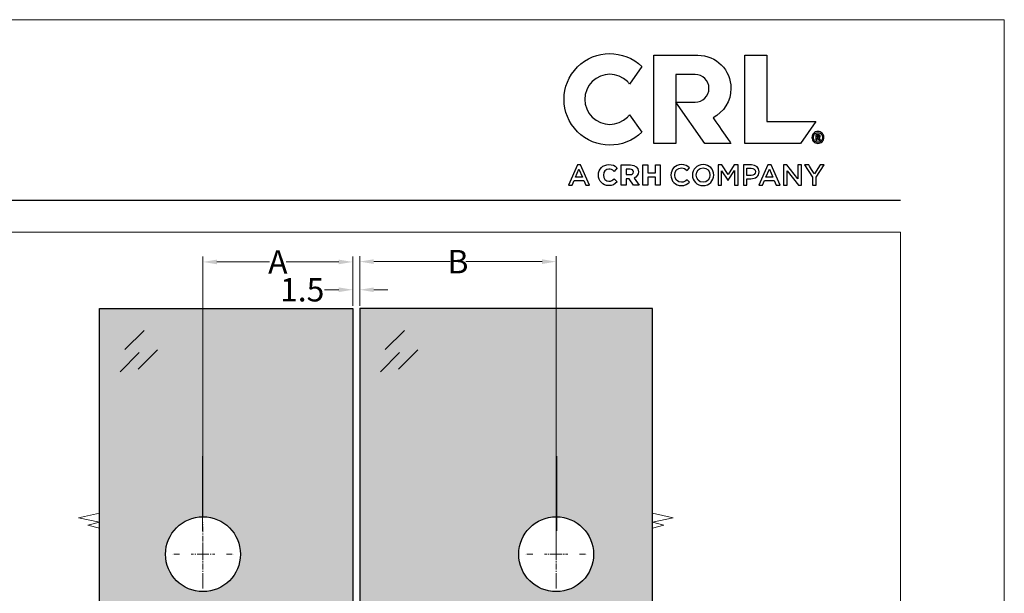
# Model space of a CAD drawing. Units: centimetres. Extents: x -44 to 2622, y -16 to 941.
# Drawn here: x 2411 to 2622, y 312 to 434 of the extents above; entities that cross this region are included whole.
import ezdxf

# ---------------------------------------------------------------- set-up
doc = ezdxf.new("R2010")
doc.units = ezdxf.units.CM
doc.header["$MEASUREMENT"] = 0
doc.linetypes.add('CENTER', pattern=[2, 1.25, -0.25, 0.25, -0.25])
doc.layers.add('layer 1', color=7, linetype='Continuous')
doc.styles.get("Standard").update_dxf_attribs({"font": 'txt', "height": 5})
doc.dimstyles.get("Standard").update_dxf_attribs({"dimtxt": 5, "dimasz": 3, "dimexe": 1.18, "dimexo": 1.0625, "dimgap": 0.09, "dimtad": 0, "dimdsep": 46, "dimtxsty": 'Standard', "dimcen": 3, "dimclrd": 6, "dimclre": 6, "dimclrt": 6, "dimadec": 0, "dimazin": 0, "dimtfac": 1, "dimtofl": 0, "dimtmove": 0, "dimatfit": 3, "dimfxl": 0, "dimtolj": 1, "dimtzin": 0, "dimlwd": 13, "dimlwe": 13, "dimarcsym": 0})

# ---------------------------------------------------------------- blocks, each defined once
blk = doc.blocks.new('*D51')
at = {"color": 6, "lineweight": 13, "transparency": 16777216}
for p, q in [((2450.3, 327.83), (2450.3, 383.65)), ((2482.31, 373.55), (2482.31, 383.65)), ((2453.3, 382.47), (2464.53, 382.47)), ((2479.31, 382.47), (2468.08, 382.47))]:
    blk.add_line(p, q, dxfattribs=at)
at = {"color": 6, "transparency": 16777216}
for points in [[(2453.3, 382.97), (2453.3, 381.97), (2450.3, 382.47)], [(2479.31, 382.97), (2479.31, 381.97), (2482.31, 382.47)]]:
    blk.add_solid(points, dxfattribs=at)
at = {"layer": 'Defpoints', "color": 0, "transparency": 16777216}
for p in [(2450.3, 382.47), (2482.31, 372.49), (2450.3, 326.77)]:
    blk.add_point(p, dxfattribs=at)
at = {"color": 6, "transparency": 16777216, "insert": (2466.31, 382.47), "char_height": 5, "attachment_point": 5}
blk.add_mtext('\\A1;A', dxfattribs=at)
blk = doc.blocks.new('*D52')
at = {"color": 6, "lineweight": 13, "transparency": 16777216}
for p, q in [((2483.81, 373.56), (2483.81, 383.72)), ((2525.81, 321.06), (2525.81, 383.72)), ((2486.81, 382.54), (2503.12, 382.54)), ((2522.81, 382.54), (2506.5, 382.54))]:
    blk.add_line(p, q, dxfattribs=at)
at = {"color": 6, "transparency": 16777216}
for points in [[(2486.81, 383.04), (2486.81, 382.04), (2483.81, 382.54)], [(2522.81, 383.04), (2522.81, 382.04), (2525.81, 382.54)]]:
    blk.add_solid(points, dxfattribs=at)
at = {"layer": 'Defpoints', "color": 0, "transparency": 16777216}
for p in [(2483.81, 382.54), (2483.81, 372.5), (2525.81, 320)]:
    blk.add_point(p, dxfattribs=at)
at = {"color": 6, "transparency": 16777216, "insert": (2504.81, 382.54), "char_height": 5, "attachment_point": 5}
blk.add_mtext('\\A1;B', dxfattribs=at)
blk = doc.blocks.new('*D53')
at = {"color": 6, "lineweight": 13, "transparency": 16777216}
for p, q in [((2482.31, 373.56), (2482.31, 377.71)), ((2483.81, 373.56), (2483.81, 377.71)), ((2479.31, 376.53), (2476.31, 376.53)), ((2486.81, 376.53), (2489.81, 376.53))]:
    blk.add_line(p, q, dxfattribs=at)
at = {"color": 6, "transparency": 16777216}
for points in [[(2479.31, 377.03), (2479.31, 376.03), (2482.31, 376.53)], [(2486.81, 377.03), (2486.81, 376.03), (2483.81, 376.53)]]:
    blk.add_solid(points, dxfattribs=at)
at = {"layer": 'Defpoints', "color": 0, "transparency": 16777216}
for p in [(2482.31, 376.53), (2482.31, 372.5), (2483.81, 372.5)]:
    blk.add_point(p, dxfattribs=at)
at = {"color": 6, "transparency": 16777216, "insert": (2471.51, 376.53), "char_height": 5, "attachment_point": 5}
blk.add_mtext('\\A1;1.5', dxfattribs=at)

msp = doc.modelspace()

# ---------------------------------------------------------------- hatches: boundary and pattern name
h = msp.add_hatch(color=256)
h.set_gradient(color1=(48, 207, 204), one_color=1, tint=1)
h.paths.add_polyline_path([(2428.152, 372.497), (2482.305, 372.497), (2482.305, 264.527), (2428.152, 264.527)])
h.paths.add_polyline_path([(2483.81, 264.527), (2546.366, 264.527), (2546.366, 372.497), (2483.81, 372.497)])
edge = h.paths.add_edge_path(flags=16)
edge.add_arc((2525.809, 320.001), 8, 0, 360)
edge = h.paths.add_edge_path(flags=16)
edge.add_arc((2450.305, 320.001), 8, 0, 360)

# ---------------------------------------------------------------- linework, layer by layer
for points in [[(2428.152, 372.497), (2482.305, 372.497), (2482.305, 264.527), (2428.152, 264.527)], [(2483.81, 264.527), (2546.366, 264.527), (2546.366, 372.497), (2483.81, 372.497)]]:
    msp.add_lwpolyline(points, close=True)
for centre in [(2450.305, 320.001), (2525.809, 320.001)]:
    msp.add_circle(centre, 8)
at = {"layer": 'layer 1', "color": 250, "lineweight": 20}
msp.add_lwpolyline([(1983.126, -15.726), (2621.61, -15.726), (2621.61, 434.254), (1983.126, 434.254), (1983.126, -15.726)], close=True, dxfattribs=at)
at = {"layer": 'layer 1', "color": 142}
for points, knots in [([(2541.517, 413.951), (2541.381, 413.775), (2541.233, 413.605), (2541.071, 413.443), (2541.071, 413.443), (2538.982, 411.354), (2535.594, 411.354), (2533.505, 413.443), (2533.505, 413.443), (2531.416, 415.532), (2531.416, 418.92), (2533.505, 421.009), (2533.505, 421.009), (2535.594, 423.098), (2538.982, 423.098), (2541.071, 421.009), (2541.071, 421.009), (2541.233, 420.847), (2541.381, 420.677), (2541.517, 420.501), (2541.517, 420.501), (2541.517, 420.501), (2544.125, 424.225), (2544.125, 424.225), (2544.125, 424.225), (2540.297, 427.966), (2534.163, 427.941), (2530.368, 424.146), (2530.368, 424.146), (2526.546, 420.324), (2526.546, 414.128), (2530.368, 410.306), (2530.368, 410.306), (2534.163, 406.511), (2540.297, 406.486), (2544.125, 410.227), (2544.125, 410.227), (2544.125, 410.227), (2541.517, 413.951), (2541.517, 413.951)], [0, 0, 0, 0, 0.1, 0.1, 0.1, 0.1, 0.2, 0.2, 0.2, 0.2, 0.3, 0.3, 0.3, 0.3, 0.4, 0.4, 0.4, 0.4, 0.5, 0.5, 0.5, 0.5, 0.6, 0.6, 0.6, 0.6, 0.7, 0.7, 0.7, 0.7, 0.8, 0.8, 0.8, 0.8, 0.9, 0.9, 0.9, 0.9, 1, 1, 1, 1]), ([(2551.41, 416.63), (2551.41, 416.63), (2557.585, 407.811), (2557.585, 407.811), (2557.585, 407.811), (2557.585, 407.811), (2563.178, 407.811), (2563.178, 407.811), (2563.178, 407.811), (2563.178, 407.811), (2559.337, 413.296), (2559.337, 413.296), (2559.337, 413.296), (2561.618, 414.467), (2563.179, 416.84), (2563.179, 419.58), (2563.179, 419.58), (2563.179, 423.479), (2560.017, 426.641), (2556.118, 426.641), (2556.118, 426.641), (2556.118, 426.641), (2546.703, 426.641), (2546.703, 426.641), (2546.703, 426.641), (2546.703, 426.641), (2546.703, 407.811), (2546.703, 407.811), (2546.703, 407.811), (2546.703, 407.811), (2551.41, 407.811), (2551.41, 407.811), (2551.41, 407.811), (2551.41, 407.811), (2551.41, 422.522), (2551.41, 422.522), (2551.41, 422.522), (2551.41, 422.522), (2555.529, 422.522), (2555.529, 422.522), (2555.529, 422.522), (2557.154, 422.522), (2558.471, 421.205), (2558.471, 419.58), (2558.471, 419.58), (2558.471, 417.955), (2557.154, 416.637), (2555.529, 416.637), (2555.529, 416.637), (2555.529, 416.637), (2551.41, 416.637), (2551.41, 416.637), (2551.41, 416.637), (2551.41, 416.637), (2551.41, 416.63), (2551.41, 416.63)], [0, 0, 0, 0, 0.0714286, 0.0714286, 0.0714286, 0.0714286, 0.1428571, 0.1428571, 0.1428571, 0.1428572, 0.2142857, 0.2142857, 0.2142857, 0.2142857, 0.2857143, 0.2857143, 0.2857143, 0.2857143, 0.3571429, 0.3571429, 0.3571429, 0.3571429, 0.4285714, 0.4285714, 0.4285714, 0.4285714, 0.5, 0.5, 0.5, 0.5, 0.5714286, 0.5714286, 0.5714286, 0.5714286, 0.6428571, 0.6428571, 0.6428571, 0.6428572, 0.7142857, 0.7142857, 0.7142857, 0.7142857, 0.7857143, 0.7857143, 0.7857143, 0.7857143, 0.8571429, 0.8571429, 0.8571429, 0.8571429, 0.9285714, 0.9285714, 0.9285714, 0.9285714, 1, 1, 1, 1]), ([(2570.829, 412.519), (2570.829, 412.519), (2570.829, 426.641), (2570.829, 426.641), (2570.829, 426.641), (2570.829, 426.641), (2566.121, 426.641), (2566.121, 426.641), (2566.121, 426.641), (2566.121, 426.641), (2566.121, 407.811), (2566.121, 407.811), (2566.121, 407.811), (2566.121, 407.811), (2578.007, 407.811), (2578.007, 407.811), (2578.007, 407.811), (2578.007, 407.811), (2581.303, 412.519), (2581.303, 412.519), (2581.303, 412.519), (2581.303, 412.519), (2570.829, 412.519), (2570.829, 412.519)], [0, 0, 0, 0, 0.1666667, 0.1666667, 0.1666667, 0.1666667, 0.3333333, 0.3333333, 0.3333333, 0.3333333, 0.5, 0.5, 0.5, 0.5, 0.6666667, 0.6666667, 0.6666667, 0.6666667, 0.8333333, 0.8333333, 0.8333333, 0.8333333, 1, 1, 1, 1]), ([(2581.759, 407.811), (2581.582, 407.811), (2581.415, 407.844), (2581.26, 407.91), (2581.26, 407.91), (2581.105, 407.975), (2580.971, 408.066), (2580.857, 408.18), (2580.857, 408.18), (2580.744, 408.295), (2580.653, 408.431), (2580.587, 408.587), (2580.587, 408.587), (2580.521, 408.742), (2580.488, 408.909), (2580.488, 409.085), (2580.488, 409.085), (2580.488, 409.262), (2580.521, 409.428), (2580.587, 409.584), (2580.587, 409.584), (2580.653, 409.74), (2580.744, 409.875), (2580.857, 409.99), (2580.857, 409.99), (2580.971, 410.104), (2581.105, 410.195), (2581.26, 410.261), (2581.26, 410.261), (2581.415, 410.326), (2581.582, 410.359), (2581.759, 410.359), (2581.759, 410.359), (2581.937, 410.359), (2582.103, 410.326), (2582.258, 410.261), (2582.258, 410.261), (2582.413, 410.195), (2582.547, 410.104), (2582.661, 409.99), (2582.661, 409.99), (2582.775, 409.875), (2582.865, 409.74), (2582.931, 409.584), (2582.931, 409.584), (2582.997, 409.428), (2583.03, 409.262), (2583.03, 409.085), (2583.03, 409.085), (2583.03, 408.909), (2582.997, 408.742), (2582.931, 408.587), (2582.931, 408.587), (2582.865, 408.431), (2582.775, 408.295), (2582.661, 408.18), (2582.661, 408.18), (2582.547, 408.066), (2582.413, 407.975), (2582.258, 407.91), (2582.258, 407.91), (2582.103, 407.844), (2581.937, 407.811), (2581.759, 407.811)], [0, 0, 0, 0, 0.0625, 0.0625, 0.0625, 0.0625, 0.125, 0.125, 0.125, 0.125, 0.1875, 0.1875, 0.1875, 0.1875, 0.25, 0.25, 0.25, 0.25, 0.3125, 0.3125, 0.3125, 0.3125, 0.375, 0.375, 0.375, 0.375, 0.4375, 0.4375, 0.4375, 0.4375, 0.5, 0.5, 0.5, 0.5, 0.5625, 0.5625, 0.5625, 0.5625, 0.625, 0.625, 0.625, 0.625, 0.6875, 0.6875, 0.6875, 0.6875, 0.75, 0.75, 0.75, 0.75, 0.8125, 0.8125, 0.8125, 0.8125, 0.875, 0.875, 0.875, 0.875, 0.9375, 0.9375, 0.9375, 0.9375, 1, 1, 1, 1]), ([(2581.753, 408.088), (2581.753, 408.088), (2581.753, 408.088), (2581.753, 408.088), (2581.753, 408.088), (2582.038, 408.088), (2582.273, 408.183), (2582.457, 408.371), (2582.457, 408.371), (2582.64, 408.56), (2582.733, 408.798), (2582.733, 409.085), (2582.733, 409.085), (2582.733, 409.372), (2582.64, 409.61), (2582.457, 409.799), (2582.457, 409.799), (2582.273, 409.988), (2582.038, 410.082), (2581.753, 410.082), (2581.753, 410.082), (2581.476, 410.082), (2581.247, 409.988), (2581.065, 409.799), (2581.065, 409.799), (2580.883, 409.61), (2580.792, 409.372), (2580.792, 409.085), (2580.792, 409.085), (2580.792, 408.798), (2580.883, 408.56), (2581.065, 408.371), (2581.065, 408.371), (2581.247, 408.183), (2581.476, 408.088), (2581.753, 408.088)], [0, 0, 0, 0, 0.1111111, 0.1111111, 0.1111111, 0.1111111, 0.2222222, 0.2222222, 0.2222222, 0.2222222, 0.3333333, 0.3333333, 0.3333333, 0.3333333, 0.4444444, 0.4444444, 0.4444444, 0.4444445, 0.5555556, 0.5555556, 0.5555556, 0.5555556, 0.6666667, 0.6666667, 0.6666667, 0.6666667, 0.7777778, 0.7777778, 0.7777778, 0.7777778, 0.8888889, 0.8888889, 0.8888889, 0.8888889, 1, 1, 1, 1]), ([(2581.313, 408.513), (2581.313, 408.513), (2581.313, 408.513), (2581.313, 408.513), (2581.313, 408.513), (2581.313, 408.513), (2581.313, 409.67), (2581.313, 409.67), (2581.313, 409.67), (2581.313, 409.67), (2581.84, 409.67), (2581.84, 409.67), (2581.84, 409.67), (2581.964, 409.67), (2582.061, 409.636), (2582.131, 409.568), (2582.131, 409.568), (2582.201, 409.501), (2582.237, 409.412), (2582.237, 409.301), (2582.237, 409.301), (2582.237, 409.235), (2582.219, 409.173), (2582.184, 409.116), (2582.184, 409.116), (2582.149, 409.058), (2582.098, 409.013), (2582.032, 408.98), (2582.032, 408.98), (2582.032, 408.98), (2582.305, 408.513), (2582.305, 408.513), (2582.305, 408.513), (2582.305, 408.513), (2581.983, 408.513), (2581.983, 408.513), (2581.983, 408.513), (2581.983, 408.513), (2581.765, 408.919), (2581.765, 408.919), (2581.765, 408.919), (2581.765, 408.919), (2581.604, 408.919), (2581.604, 408.919), (2581.604, 408.919), (2581.604, 408.919), (2581.604, 408.513), (2581.604, 408.513), (2581.604, 408.513), (2581.604, 408.513), (2581.313, 408.513), (2581.313, 408.513)], [0, 0, 0, 0, 0.0769231, 0.0769231, 0.0769231, 0.0769231, 0.1538462, 0.1538462, 0.1538462, 0.1538462, 0.2307692, 0.2307692, 0.2307692, 0.2307692, 0.3076923, 0.3076923, 0.3076923, 0.3076923, 0.3846154, 0.3846154, 0.3846154, 0.3846154, 0.4615385, 0.4615385, 0.4615385, 0.4615385, 0.5384615, 0.5384615, 0.5384615, 0.5384615, 0.6153846, 0.6153846, 0.6153846, 0.6153846, 0.6923077, 0.6923077, 0.6923077, 0.6923077, 0.7692308, 0.7692308, 0.7692308, 0.7692308, 0.8461538, 0.8461538, 0.8461538, 0.8461539, 0.9230769, 0.9230769, 0.9230769, 0.9230769, 1, 1, 1, 1]), ([(2581.778, 409.442), (2581.778, 409.442), (2581.778, 409.442), (2581.778, 409.442), (2581.778, 409.442), (2581.778, 409.442), (2581.604, 409.442), (2581.604, 409.442), (2581.604, 409.442), (2581.604, 409.442), (2581.604, 409.128), (2581.604, 409.128), (2581.604, 409.128), (2581.604, 409.128), (2581.778, 409.128), (2581.778, 409.128), (2581.778, 409.128), (2581.827, 409.128), (2581.868, 409.142), (2581.899, 409.171), (2581.899, 409.171), (2581.93, 409.2), (2581.945, 409.239), (2581.945, 409.288), (2581.945, 409.288), (2581.945, 409.337), (2581.931, 409.375), (2581.902, 409.402), (2581.902, 409.402), (2581.873, 409.429), (2581.831, 409.442), (2581.778, 409.442)], [0, 0, 0, 0, 0.125, 0.125, 0.125, 0.125, 0.25, 0.25, 0.25, 0.25, 0.375, 0.375, 0.375, 0.375, 0.5, 0.5, 0.5, 0.5, 0.625, 0.625, 0.625, 0.625, 0.75, 0.75, 0.75, 0.75, 0.875, 0.875, 0.875, 0.875, 1, 1, 1, 1])]:
    msp.add_open_spline(points, degree=3, knots=knots, dxfattribs=at)
at = {"layer": 'layer 1', "color": 250}
for points, knots in [([(2532.959, 398.861), (2532.959, 398.861), (2532.15, 398.861), (2532.15, 398.861), (2532.15, 398.861), (2532.15, 398.861), (2531.708, 399.913), (2531.708, 399.913), (2531.708, 399.913), (2531.708, 399.913), (2529.648, 399.913), (2529.648, 399.913), (2529.648, 399.913), (2529.648, 399.913), (2529.2, 398.861), (2529.2, 398.861), (2529.2, 398.861), (2529.2, 398.861), (2528.416, 398.861), (2528.416, 398.861), (2528.416, 398.861), (2528.416, 398.861), (2530.333, 403.248), (2530.333, 403.248), (2530.333, 403.248), (2530.333, 403.248), (2531.042, 403.248), (2531.042, 403.248), (2531.042, 403.248), (2531.042, 403.248), (2532.959, 398.861), (2532.959, 398.861)], [0, 0, 0, 0, 0.125, 0.125, 0.125, 0.125, 0.25, 0.25, 0.25, 0.25, 0.375, 0.375, 0.375, 0.375, 0.5, 0.5, 0.5, 0.5, 0.625, 0.625, 0.625, 0.625, 0.75, 0.75, 0.75, 0.75, 0.875, 0.875, 0.875, 0.875, 1, 1, 1, 1]), ([(2530.675, 402.334), (2530.675, 402.334), (2530.675, 402.334), (2530.675, 402.334), (2530.675, 402.334), (2530.675, 402.334), (2529.929, 400.591), (2529.929, 400.591), (2529.929, 400.591), (2529.929, 400.591), (2531.428, 400.591), (2531.428, 400.591), (2531.428, 400.591), (2531.428, 400.591), (2530.675, 402.334), (2530.675, 402.334)], [0, 0, 0, 0, 0.25, 0.25, 0.25, 0.25, 0.5, 0.5, 0.5, 0.5, 0.75, 0.75, 0.75, 0.75, 1, 1, 1, 1]), ([(2538.183, 400.229), (2537.843, 399.919), (2537.555, 399.739), (2537.091, 399.739), (2537.091, 399.739), (2536.409, 399.739), (2535.896, 400.298), (2535.896, 401.038), (2535.896, 401.038), (2535.896, 401.038), (2535.896, 401.051), (2535.896, 401.051), (2535.896, 401.051), (2535.896, 401.784), (2536.409, 402.337), (2537.091, 402.337), (2537.091, 402.337), (2537.467, 402.337), (2537.794, 402.192), (2538.153, 401.866), (2538.153, 401.866), (2538.153, 401.866), (2538.186, 401.837), (2538.186, 401.837), (2538.186, 401.837), (2538.186, 401.837), (2538.839, 402.59), (2538.839, 402.59), (2538.839, 402.59), (2538.839, 402.59), (2538.81, 402.618), (2538.81, 402.618), (2538.81, 402.618), (2538.338, 403.082), (2537.81, 403.288), (2537.097, 403.288), (2537.097, 403.288), (2535.803, 403.288), (2534.828, 402.321), (2534.828, 401.038), (2534.828, 401.038), (2534.828, 401.038), (2534.828, 401.026), (2534.828, 401.026), (2534.828, 401.026), (2534.828, 399.75), (2535.787, 398.788), (2537.06, 398.788), (2537.06, 398.788), (2537.809, 398.788), (2538.326, 399.013), (2538.841, 399.564), (2538.841, 399.564), (2538.841, 399.564), (2538.87, 399.594), (2538.87, 399.594), (2538.87, 399.594), (2538.87, 399.594), (2538.214, 400.256), (2538.214, 400.256), (2538.214, 400.256), (2538.214, 400.256), (2538.183, 400.229), (2538.183, 400.229)], [0, 0, 0, 0, 0.0625, 0.0625, 0.0625, 0.0625, 0.125, 0.125, 0.125, 0.125, 0.1875, 0.1875, 0.1875, 0.1875, 0.25, 0.25, 0.25, 0.25, 0.3125, 0.3125, 0.3125, 0.3125, 0.375, 0.375, 0.375, 0.375, 0.4375, 0.4375, 0.4375, 0.4375, 0.5, 0.5, 0.5, 0.5, 0.5625, 0.5625, 0.5625, 0.5625, 0.625, 0.625, 0.625, 0.625, 0.6875, 0.6875, 0.6875, 0.6875, 0.75, 0.75, 0.75, 0.75, 0.8125, 0.8125, 0.8125, 0.8125, 0.875, 0.875, 0.875, 0.875, 0.9375, 0.9375, 0.9375, 0.9375, 1, 1, 1, 1]), ([(2543.376, 401.752), (2543.376, 401.752), (2543.376, 401.764), (2543.376, 401.764), (2543.376, 401.764), (2543.376, 402.673), (2542.758, 403.216), (2541.723, 403.216), (2541.723, 403.216), (2541.723, 403.216), (2539.729, 403.216), (2539.729, 403.216), (2539.729, 403.216), (2539.729, 403.216), (2539.729, 398.861), (2539.729, 398.861), (2539.729, 398.861), (2539.729, 398.861), (2540.753, 398.861), (2540.753, 398.861), (2540.753, 398.861), (2540.753, 398.861), (2540.753, 400.228), (2540.753, 400.228), (2540.753, 400.228), (2540.753, 400.228), (2541.426, 400.228), (2541.426, 400.228), (2541.426, 400.228), (2541.426, 400.228), (2542.328, 398.88), (2542.328, 398.88), (2542.328, 398.88), (2542.328, 398.88), (2542.341, 398.861), (2542.341, 398.861), (2542.341, 398.861), (2542.341, 398.861), (2543.542, 398.861), (2543.542, 398.861), (2543.542, 398.861), (2543.542, 398.861), (2542.484, 400.408), (2542.484, 400.408), (2542.484, 400.408), (2543.06, 400.642), (2543.376, 401.117), (2543.376, 401.752)], [0, 0, 0, 0, 0.0833333, 0.0833333, 0.0833333, 0.0833333, 0.1666667, 0.1666667, 0.1666667, 0.1666667, 0.25, 0.25, 0.25, 0.25, 0.3333333, 0.3333333, 0.3333333, 0.3333333, 0.4166667, 0.4166667, 0.4166667, 0.4166667, 0.5, 0.5, 0.5, 0.5, 0.5833333, 0.5833333, 0.5833333, 0.5833333, 0.6666667, 0.6666667, 0.6666667, 0.6666667, 0.75, 0.75, 0.75, 0.75, 0.8333333, 0.8333333, 0.8333333, 0.8333333, 0.9166667, 0.9166667, 0.9166667, 0.9166667, 1, 1, 1, 1]), ([(2540.753, 402.282), (2540.753, 402.282), (2540.753, 402.282), (2540.753, 402.282), (2540.753, 402.282), (2540.753, 402.282), (2541.644, 402.282), (2541.644, 402.282), (2541.644, 402.282), (2542.092, 402.282), (2542.338, 402.081), (2542.338, 401.715), (2542.338, 401.715), (2542.338, 401.715), (2542.338, 401.703), (2542.338, 401.703), (2542.338, 401.703), (2542.338, 401.358), (2542.079, 401.142), (2541.662, 401.142), (2541.662, 401.142), (2541.662, 401.142), (2540.753, 401.142), (2540.753, 401.142), (2540.753, 401.142), (2540.753, 401.142), (2540.753, 402.282), (2540.753, 402.282)], [0, 0, 0, 0, 0.1428571, 0.1428571, 0.1428571, 0.1428572, 0.2857143, 0.2857143, 0.2857143, 0.2857143, 0.4285714, 0.4285714, 0.4285714, 0.4285714, 0.5714286, 0.5714286, 0.5714286, 0.5714286, 0.7142857, 0.7142857, 0.7142857, 0.7142857, 0.8571429, 0.8571429, 0.8571429, 0.8571429, 1, 1, 1, 1]), ([(2547.02, 403.216), (2547.02, 403.216), (2547.02, 401.526), (2547.02, 401.526), (2547.02, 401.526), (2547.02, 401.526), (2545.374, 401.526), (2545.374, 401.526), (2545.374, 401.526), (2545.374, 401.526), (2545.374, 403.216), (2545.374, 403.216), (2545.374, 403.216), (2545.374, 403.216), (2544.349, 403.216), (2544.349, 403.216), (2544.349, 403.216), (2544.349, 403.216), (2544.349, 398.861), (2544.349, 398.861), (2544.349, 398.861), (2544.349, 398.861), (2545.374, 398.861), (2545.374, 398.861), (2545.374, 398.861), (2545.374, 398.861), (2545.374, 400.575), (2545.374, 400.575), (2545.374, 400.575), (2545.374, 400.575), (2547.02, 400.575), (2547.02, 400.575), (2547.02, 400.575), (2547.02, 400.575), (2547.02, 398.861), (2547.02, 398.861), (2547.02, 398.861), (2547.02, 398.861), (2548.045, 398.861), (2548.045, 398.861), (2548.045, 398.861), (2548.045, 398.861), (2548.045, 403.216), (2548.045, 403.216), (2548.045, 403.216), (2548.045, 403.216), (2547.02, 403.216), (2547.02, 403.216)], [0, 0, 0, 0, 0.0833333, 0.0833333, 0.0833333, 0.0833333, 0.1666667, 0.1666667, 0.1666667, 0.1666667, 0.25, 0.25, 0.25, 0.25, 0.3333333, 0.3333333, 0.3333333, 0.3333333, 0.4166667, 0.4166667, 0.4166667, 0.4166667, 0.5, 0.5, 0.5, 0.5, 0.5833333, 0.5833333, 0.5833333, 0.5833333, 0.6666667, 0.6666667, 0.6666667, 0.6666667, 0.75, 0.75, 0.75, 0.75, 0.8333333, 0.8333333, 0.8333333, 0.8333333, 0.9166667, 0.9166667, 0.9166667, 0.9166667, 1, 1, 1, 1]), ([(2552.556, 398.787), (2551.287, 398.787), (2550.341, 399.776), (2550.341, 401.033), (2550.341, 401.033), (2550.341, 402.278), (2551.268, 403.292), (2552.587, 403.292), (2552.587, 403.292), (2553.39, 403.292), (2553.875, 403.012), (2554.292, 402.614), (2554.292, 402.614), (2554.292, 402.614), (2553.8, 402.047), (2553.8, 402.047), (2553.8, 402.047), (2553.452, 402.371), (2553.079, 402.588), (2552.581, 402.588), (2552.581, 402.588), (2551.747, 402.588), (2551.143, 401.905), (2551.143, 401.046), (2551.143, 401.046), (2551.143, 400.187), (2551.747, 399.49), (2552.581, 399.49), (2552.581, 399.49), (2553.116, 399.49), (2553.458, 399.708), (2553.832, 400.056), (2553.832, 400.056), (2553.832, 400.056), (2554.323, 399.559), (2554.323, 399.559), (2554.323, 399.559), (2553.869, 399.085), (2553.371, 398.787), (2552.556, 398.787)], [0, 0, 0, 0, 0.1, 0.1, 0.1, 0.1, 0.2, 0.2, 0.2, 0.2, 0.3, 0.3, 0.3, 0.3, 0.4, 0.4, 0.4, 0.4, 0.5, 0.5, 0.5, 0.5, 0.6, 0.6, 0.6, 0.6, 0.7, 0.7, 0.7, 0.7, 0.8, 0.8, 0.8, 0.8, 0.9, 0.9, 0.9, 0.9, 1, 1, 1, 1]), ([(2557.206, 398.787), (2555.868, 398.787), (2554.935, 399.801), (2554.935, 401.033), (2554.935, 401.033), (2554.935, 402.265), (2555.88, 403.292), (2557.218, 403.292), (2557.218, 403.292), (2558.556, 403.292), (2559.489, 402.277), (2559.489, 401.045), (2559.489, 401.045), (2559.489, 399.813), (2558.543, 398.787), (2557.206, 398.787)], [0, 0, 0, 0, 0.25, 0.25, 0.25, 0.25, 0.5, 0.5, 0.5, 0.5, 0.75, 0.75, 0.75, 0.75, 1, 1, 1, 1]), ([(2557.206, 402.589), (2557.206, 402.589), (2557.206, 402.589), (2557.206, 402.589), (2557.206, 402.589), (2556.341, 402.589), (2555.737, 401.898), (2555.737, 401.045), (2555.737, 401.045), (2555.737, 400.193), (2556.353, 399.49), (2557.218, 399.49), (2557.218, 399.49), (2558.083, 399.49), (2558.687, 400.181), (2558.687, 401.033), (2558.687, 401.033), (2558.687, 401.885), (2558.071, 402.589), (2557.206, 402.589)], [0, 0, 0, 0, 0.2, 0.2, 0.2, 0.2, 0.4, 0.4, 0.4, 0.4, 0.6, 0.6, 0.6, 0.6, 0.8, 0.8, 0.8, 0.8, 1, 1, 1, 1]), ([(2562.558, 399.932), (2562.558, 399.932), (2562.533, 399.932), (2562.533, 399.932), (2562.533, 399.932), (2562.533, 399.932), (2561.171, 401.973), (2561.171, 401.973), (2561.171, 401.973), (2561.171, 401.973), (2561.171, 398.861), (2561.171, 398.861), (2561.171, 398.861), (2561.171, 398.861), (2560.418, 398.861), (2560.418, 398.861), (2560.418, 398.861), (2560.418, 398.861), (2560.418, 403.217), (2560.418, 403.217), (2560.418, 403.217), (2560.418, 403.217), (2561.233, 403.217), (2561.233, 403.217), (2561.233, 403.217), (2561.233, 403.217), (2562.558, 401.157), (2562.558, 401.157), (2562.558, 401.157), (2562.558, 401.157), (2563.884, 403.217), (2563.884, 403.217), (2563.884, 403.217), (2563.884, 403.217), (2564.699, 403.217), (2564.699, 403.217), (2564.699, 403.217), (2564.699, 403.217), (2564.699, 398.861), (2564.699, 398.861), (2564.699, 398.861), (2564.699, 398.861), (2563.934, 398.861), (2563.934, 398.861), (2563.934, 398.861), (2563.934, 398.861), (2563.934, 401.985), (2563.934, 401.985), (2563.934, 401.985), (2563.934, 401.985), (2562.558, 399.932), (2562.558, 399.932)], [0, 0, 0, 0, 0.0769231, 0.0769231, 0.0769231, 0.0769231, 0.1538462, 0.1538462, 0.1538462, 0.1538462, 0.2307692, 0.2307692, 0.2307692, 0.2307692, 0.3076923, 0.3076923, 0.3076923, 0.3076923, 0.3846154, 0.3846154, 0.3846154, 0.3846154, 0.4615385, 0.4615385, 0.4615385, 0.4615385, 0.5384615, 0.5384615, 0.5384615, 0.5384615, 0.6153846, 0.6153846, 0.6153846, 0.6153846, 0.6923077, 0.6923077, 0.6923077, 0.6923077, 0.7692308, 0.7692308, 0.7692308, 0.7692308, 0.8461538, 0.8461538, 0.8461538, 0.8461539, 0.9230769, 0.9230769, 0.9230769, 0.9230769, 1, 1, 1, 1]), ([(2567.451, 400.261), (2567.451, 400.261), (2566.586, 400.261), (2566.586, 400.261), (2566.586, 400.261), (2566.586, 400.261), (2566.586, 398.862), (2566.586, 398.862), (2566.586, 398.862), (2566.586, 398.862), (2565.821, 398.862), (2565.821, 398.862), (2565.821, 398.862), (2565.821, 398.862), (2565.821, 403.217), (2565.821, 403.217), (2565.821, 403.217), (2565.821, 403.217), (2567.538, 403.217), (2567.538, 403.217), (2567.538, 403.217), (2568.553, 403.217), (2569.193, 402.645), (2569.193, 401.755), (2569.193, 401.755), (2569.193, 400.772), (2568.409, 400.261), (2567.451, 400.261)], [0, 0, 0, 0, 0.1428571, 0.1428571, 0.1428571, 0.1428572, 0.2857143, 0.2857143, 0.2857143, 0.2857143, 0.4285714, 0.4285714, 0.4285714, 0.4285714, 0.5714286, 0.5714286, 0.5714286, 0.5714286, 0.7142857, 0.7142857, 0.7142857, 0.7142857, 0.8571429, 0.8571429, 0.8571429, 0.8571429, 1, 1, 1, 1]), ([(2567.476, 402.52), (2567.476, 402.52), (2567.476, 402.52), (2567.476, 402.52), (2567.476, 402.52), (2567.476, 402.52), (2566.586, 402.52), (2566.586, 402.52), (2566.586, 402.52), (2566.586, 402.52), (2566.586, 400.952), (2566.586, 400.952), (2566.586, 400.952), (2566.586, 400.952), (2567.476, 400.952), (2567.476, 400.952), (2567.476, 400.952), (2568.055, 400.952), (2568.416, 401.27), (2568.416, 401.736), (2568.416, 401.736), (2568.416, 402.253), (2568.048, 402.52), (2567.476, 402.52)], [0, 0, 0, 0, 0.1666667, 0.1666667, 0.1666667, 0.1666667, 0.3333333, 0.3333333, 0.3333333, 0.3333333, 0.5, 0.5, 0.5, 0.5, 0.6666667, 0.6666667, 0.6666667, 0.6666667, 0.8333333, 0.8333333, 0.8333333, 0.8333333, 1, 1, 1, 1]), ([(2573.681, 398.861), (2573.681, 398.861), (2572.872, 398.861), (2572.872, 398.861), (2572.872, 398.861), (2572.872, 398.861), (2572.43, 399.913), (2572.43, 399.913), (2572.43, 399.913), (2572.43, 399.913), (2570.37, 399.913), (2570.37, 399.913), (2570.37, 399.913), (2570.37, 399.913), (2569.922, 398.861), (2569.922, 398.861), (2569.922, 398.861), (2569.922, 398.861), (2569.138, 398.861), (2569.138, 398.861), (2569.138, 398.861), (2569.138, 398.861), (2571.055, 403.248), (2571.055, 403.248), (2571.055, 403.248), (2571.055, 403.248), (2571.764, 403.248), (2571.764, 403.248), (2571.764, 403.248), (2571.764, 403.248), (2573.681, 398.861), (2573.681, 398.861)], [0, 0, 0, 0, 0.125, 0.125, 0.125, 0.125, 0.25, 0.25, 0.25, 0.25, 0.375, 0.375, 0.375, 0.375, 0.5, 0.5, 0.5, 0.5, 0.625, 0.625, 0.625, 0.625, 0.75, 0.75, 0.75, 0.75, 0.875, 0.875, 0.875, 0.875, 1, 1, 1, 1]), ([(2571.397, 402.334), (2571.397, 402.334), (2571.397, 402.334), (2571.397, 402.334), (2571.397, 402.334), (2571.397, 402.334), (2570.651, 400.591), (2570.651, 400.591), (2570.651, 400.591), (2570.651, 400.591), (2572.15, 400.591), (2572.15, 400.591), (2572.15, 400.591), (2572.15, 400.591), (2571.397, 402.334), (2571.397, 402.334)], [0, 0, 0, 0, 0.25, 0.25, 0.25, 0.25, 0.5, 0.5, 0.5, 0.5, 0.75, 0.75, 0.75, 0.75, 1, 1, 1, 1]), ([(2577.472, 403.217), (2577.472, 403.217), (2578.225, 403.217), (2578.225, 403.217), (2578.225, 403.217), (2578.225, 403.217), (2578.225, 398.862), (2578.225, 398.862), (2578.225, 398.862), (2578.225, 398.862), (2577.584, 398.862), (2577.584, 398.862), (2577.584, 398.862), (2577.584, 398.862), (2575.182, 401.96), (2575.182, 401.96), (2575.182, 401.96), (2575.182, 401.96), (2575.182, 398.862), (2575.182, 398.862), (2575.182, 398.862), (2575.182, 398.862), (2574.429, 398.862), (2574.429, 398.862), (2574.429, 398.862), (2574.429, 398.862), (2574.429, 403.217), (2574.429, 403.217), (2574.429, 403.217), (2574.429, 403.217), (2575.138, 403.217), (2575.138, 403.217), (2575.138, 403.217), (2575.138, 403.217), (2577.472, 400.205), (2577.472, 400.205), (2577.472, 400.205), (2577.472, 400.205), (2577.472, 403.217), (2577.472, 403.217)], [0, 0, 0, 0, 0.1, 0.1, 0.1, 0.1, 0.2, 0.2, 0.2, 0.2, 0.3, 0.3, 0.3, 0.3, 0.4, 0.4, 0.4, 0.4, 0.5, 0.5, 0.5, 0.5, 0.6, 0.6, 0.6, 0.6, 0.7, 0.7, 0.7, 0.7, 0.8, 0.8, 0.8, 0.8, 0.9, 0.9, 0.9, 0.9, 1, 1, 1, 1]), ([(2581.4, 398.861), (2581.4, 398.861), (2580.629, 398.861), (2580.629, 398.861), (2580.629, 398.861), (2580.629, 398.861), (2580.629, 400.579), (2580.629, 400.579), (2580.629, 400.579), (2580.629, 400.579), (2578.898, 403.217), (2578.898, 403.217), (2578.898, 403.217), (2578.898, 403.217), (2579.8, 403.217), (2579.8, 403.217), (2579.8, 403.217), (2579.8, 403.217), (2581.021, 401.288), (2581.021, 401.288), (2581.021, 401.288), (2581.021, 401.288), (2582.253, 403.217), (2582.253, 403.217), (2582.253, 403.217), (2582.253, 403.217), (2583.13, 403.217), (2583.13, 403.217), (2583.13, 403.217), (2583.13, 403.217), (2581.4, 400.597), (2581.4, 400.597), (2581.4, 400.597), (2581.4, 400.597), (2581.4, 398.861), (2581.4, 398.861)], [0, 0, 0, 0, 0.1111111, 0.1111111, 0.1111111, 0.1111111, 0.2222222, 0.2222222, 0.2222222, 0.2222222, 0.3333333, 0.3333333, 0.3333333, 0.3333333, 0.4444444, 0.4444444, 0.4444444, 0.4444445, 0.5555556, 0.5555556, 0.5555556, 0.5555556, 0.6666667, 0.6666667, 0.6666667, 0.6666667, 0.7777778, 0.7777778, 0.7777778, 0.7777778, 0.8888889, 0.8888889, 0.8888889, 0.8888889, 1, 1, 1, 1])]:
    msp.add_open_spline(points, degree=3, knots=knots, dxfattribs=at)
at = {"layer": 'layer 1', "color": 250, "lineweight": 25}
msp.add_open_spline([(2005.327, 395.71), (2005.327, 395.71), (2599.409, 395.71), (2599.409, 395.71)], degree=3, dxfattribs=at)
at = {"layer": 'layer 1', "color": 7, "lineweight": 20}
msp.add_open_spline([(2005.327, 201.296), (2005.327, 201.296), (2599.409, 201.296), (2599.409, 201.296), (2599.409, 201.296), (2599.409, 201.296), (2599.409, 388.851), (2599.409, 388.851), (2599.409, 388.851), (2599.409, 388.851), (2005.327, 388.851), (2005.327, 388.851), (2005.327, 388.851), (2005.327, 388.851), (2005.327, 201.296), (2005.327, 201.296)], degree=3, knots=[0, 0, 0, 0, 0.25, 0.25, 0.25, 0.25, 0.5, 0.5, 0.5, 0.5, 0.75, 0.75, 0.75, 0.75, 1, 1, 1, 1], dxfattribs=at)
at = {"layer": 'layer 1', "color": 250, "lineweight": 20}
for points in [[(2482.305, 376.059), (2482.305, 376.059), (2482.305, 376.059), (2482.305, 376.059)], [(2482.305, 373.123), (2482.305, 373.123), (2482.305, 376.059), (2482.305, 376.059)], [(2483.81, 376.059), (2483.81, 376.059), (2483.81, 376.059), (2483.81, 376.059)], [(2483.81, 373.123), (2483.81, 373.123), (2483.81, 376.059), (2483.81, 376.059)], [(2483.81, 374.805), (2483.81, 374.805), (2483.81, 374.805), (2483.81, 374.805)], [(2428.151, 372.497), (2428.151, 372.497), (2428.151, 372.497), (2428.151, 372.497)], [(2428.151, 372.497), (2428.151, 372.497), (2428.151, 328.77), (2428.151, 328.77)], [(2482.305, 372.497), (2482.305, 372.497), (2482.305, 372.497), (2482.305, 372.497)], [(2483.81, 372.497), (2483.81, 372.497), (2546.366, 372.497), (2546.366, 372.497)], [(2546.366, 372.497), (2546.366, 372.497), (2546.366, 372.497), (2546.366, 372.497)], [(2546.366, 372.497), (2546.366, 372.497), (2546.366, 372.497), (2546.366, 372.497)], [(2546.366, 372.497), (2546.366, 372.497), (2546.366, 328.77), (2546.366, 328.77)], [(2437.698, 367.832), (2437.698, 367.832), (2433.602, 363.735), (2433.602, 363.735)], [(2437.698, 367.832), (2437.698, 367.832), (2437.698, 367.832), (2437.698, 367.832)], [(2493.356, 367.832), (2493.356, 367.832), (2489.26, 363.735), (2489.26, 363.735)], [(2493.356, 367.832), (2493.356, 367.832), (2493.356, 367.832), (2493.356, 367.832)], [(2436.684, 363.107), (2436.684, 363.107), (2432.588, 359.011), (2432.588, 359.011)], [(2440.553, 363.684), (2440.553, 363.684), (2436.456, 359.588), (2436.456, 359.588)], [(2436.684, 363.107), (2436.684, 363.107), (2436.684, 363.107), (2436.684, 363.107)], [(2440.553, 363.684), (2440.553, 363.684), (2440.553, 363.684), (2440.553, 363.684)], [(2492.342, 363.107), (2492.342, 363.107), (2488.246, 359.011), (2488.246, 359.011)], [(2496.211, 363.684), (2496.211, 363.684), (2492.114, 359.588), (2492.114, 359.588)], [(2492.342, 363.107), (2492.342, 363.107), (2492.342, 363.107), (2492.342, 363.107)], [(2496.211, 363.684), (2496.211, 363.684), (2496.211, 363.684), (2496.211, 363.684)], [(2482.305, 264.527), (2482.305, 264.527), (2482.305, 343.613), (2482.305, 343.613)], [(2483.81, 264.527), (2483.81, 264.527), (2483.81, 343.613), (2483.81, 343.613)], [(2450.215, 325.015), (2450.215, 325.015), (2450.215, 340.961), (2450.215, 340.961)], [(2525.929, 325.015), (2525.929, 325.015), (2525.929, 340.961), (2525.929, 340.961)], [(2428.151, 328.77), (2428.151, 328.77), (2423.718, 327.806), (2423.718, 327.806)], [(2428.151, 328.77), (2428.151, 328.77), (2428.151, 328.77), (2428.151, 328.77)], [(2546.366, 328.77), (2546.366, 328.77), (2550.799, 327.806), (2550.799, 327.806)], [(2428.151, 326.842), (2428.151, 326.842), (2423.718, 327.806), (2423.718, 327.806)], [(2428.151, 326.842), (2428.151, 326.842), (2425.686, 326.204), (2425.686, 326.204)], [(2428.151, 326.842), (2428.151, 326.842), (2428.151, 326.842), (2428.151, 326.842)], [(2450.305, 326.768), (2450.305, 326.768), (2450.305, 326.768), (2450.305, 326.768)], [(2482.305, 326.768), (2482.305, 326.768), (2482.305, 326.768), (2482.305, 326.768)], [(2482.305, 311.952), (2482.305, 311.952), (2482.305, 326.768), (2482.305, 326.768)], [(2483.81, 326.768), (2483.81, 326.768), (2483.81, 326.768), (2483.81, 326.768)], [(2483.81, 311.952), (2483.81, 311.952), (2483.81, 326.768), (2483.81, 326.768)], [(2525.809, 326.768), (2525.809, 326.768), (2525.809, 326.768), (2525.809, 326.768)], [(2546.366, 326.842), (2546.366, 326.842), (2550.799, 327.806), (2550.799, 327.806)], [(2546.366, 326.842), (2546.366, 326.842), (2548.832, 326.204), (2548.832, 326.204)], [(2550.799, 327.806), (2550.799, 327.806), (2550.799, 327.806), (2550.799, 327.806)], [(2428.151, 325.566), (2428.151, 325.566), (2425.686, 326.204), (2425.686, 326.204)], [(2428.151, 325.566), (2428.151, 325.566), (2428.151, 325.566), (2428.151, 325.566)], [(2428.151, 309.995), (2428.151, 309.995), (2428.151, 325.566), (2428.151, 325.566)], [(2546.366, 325.566), (2546.366, 325.566), (2548.832, 326.204), (2548.832, 326.204)], [(2546.366, 325.566), (2546.366, 325.566), (2546.366, 325.566), (2546.366, 325.566)], [(2546.366, 309.995), (2546.366, 309.995), (2546.366, 325.566), (2546.366, 325.566)], [(2548.832, 326.204), (2548.832, 326.204), (2548.832, 326.204), (2548.832, 326.204)], [(2450.305, 322.508), (2450.305, 322.508), (2450.305, 322.508), (2450.305, 322.508)], [(2450.305, 320.001), (2450.305, 320.001), (2450.305, 322.508), (2450.305, 322.508)], [(2525.809, 322.508), (2525.809, 322.508), (2525.809, 322.508), (2525.809, 322.508)], [(2525.809, 320.001), (2525.809, 320.001), (2525.809, 322.508), (2525.809, 322.508)], [(2450.305, 320.001), (2450.305, 320.001), (2450.305, 320.001), (2450.305, 320.001)], [(2450.305, 320.001), (2450.305, 320.001), (2450.305, 320.001), (2450.305, 320.001)], [(2456.823, 320.001), (2456.823, 320.001), (2456.823, 320.001), (2456.823, 320.001)], [(2525.809, 320.001), (2525.809, 320.001), (2525.809, 320.001), (2525.809, 320.001)], [(2525.809, 320.001), (2525.809, 320.001), (2525.809, 320.001), (2525.809, 320.001)], [(2532.327, 320.001), (2532.327, 320.001), (2532.327, 320.001), (2532.327, 320.001)], [(2450.305, 314.986), (2450.305, 314.986), (2450.305, 314.986), (2450.305, 314.986)], [(2450.305, 314.986), (2450.305, 314.986), (2450.305, 313.482), (2450.305, 313.482)]]:
    msp.add_open_spline(points, degree=3, dxfattribs=at)
for points in [[(2483.82, 374.805), (2483.82, 374.811), (2483.815, 374.815), (2483.81, 374.815), (2483.81, 374.815), (2483.804, 374.815), (2483.799, 374.811), (2483.799, 374.805), (2483.799, 374.805), (2483.799, 374.8), (2483.804, 374.795), (2483.81, 374.795), (2483.81, 374.795), (2483.815, 374.795), (2483.82, 374.8), (2483.82, 374.805)], [(2428.152, 372.497), (2428.152, 372.497), (2482.305, 372.497), (2482.305, 372.497), (2482.305, 372.497), (2482.305, 372.497), (2482.305, 264.527), (2482.305, 264.527), (2482.305, 264.527), (2482.305, 264.527), (2428.152, 264.527), (2428.152, 264.527), (2428.152, 264.527), (2428.152, 264.527), (2428.152, 372.497), (2428.152, 372.497)], [(2482.315, 372.497), (2482.315, 372.502), (2482.311, 372.507), (2482.305, 372.507), (2482.305, 372.507), (2482.3, 372.507), (2482.295, 372.502), (2482.295, 372.497), (2482.295, 372.497), (2482.295, 372.491), (2482.3, 372.486), (2482.305, 372.486), (2482.305, 372.486), (2482.311, 372.486), (2482.315, 372.491), (2482.315, 372.497)], [(2483.82, 372.497), (2483.82, 372.502), (2483.815, 372.507), (2483.81, 372.507), (2483.81, 372.507), (2483.804, 372.507), (2483.799, 372.502), (2483.799, 372.497), (2483.799, 372.497), (2483.799, 372.491), (2483.804, 372.486), (2483.81, 372.486), (2483.81, 372.486), (2483.815, 372.486), (2483.82, 372.491), (2483.82, 372.497)], [(2483.81, 372.497), (2483.81, 372.497), (2546.366, 372.497), (2546.366, 372.497), (2546.366, 372.497), (2546.366, 372.497), (2546.366, 264.527), (2546.366, 264.527), (2546.366, 264.527), (2546.366, 264.527), (2483.81, 264.527), (2483.81, 264.527), (2483.81, 264.527), (2483.81, 264.527), (2483.81, 372.497), (2483.81, 372.497)]]:
    msp.add_open_spline(points, degree=3, knots=[0, 0, 0, 0, 0.25, 0.25, 0.25, 0.25, 0.5, 0.5, 0.5, 0.5, 0.75, 0.75, 0.75, 0.75, 1, 1, 1, 1], dxfattribs=at)
at = {"layer": 'layer 1', "color": 141, "linetype": 'CENTER', "lineweight": 9}
for points in [[(2450.305, 312.704), (2450.305, 312.704), (2450.305, 326.768), (2450.305, 326.768)], [(2525.809, 312.704), (2525.809, 312.704), (2525.809, 326.768), (2525.809, 326.768)], [(2445.291, 320.001), (2445.291, 320.001), (2443.787, 320.001), (2443.787, 320.001)], [(2445.291, 320.001), (2445.291, 320.001), (2445.291, 320.001), (2445.291, 320.001)], [(2450.305, 320.001), (2450.305, 320.001), (2447.798, 320.001), (2447.798, 320.001)], [(2450.305, 320.001), (2450.305, 320.001), (2452.812, 320.001), (2452.812, 320.001)], [(2450.305, 320.001), (2450.305, 320.001), (2450.305, 317.494), (2450.305, 317.494)], [(2452.812, 320.001), (2452.812, 320.001), (2452.812, 320.001), (2452.812, 320.001)], [(2455.319, 320.001), (2455.319, 320.001), (2456.823, 320.001), (2456.823, 320.001)], [(2520.794, 320.001), (2520.794, 320.001), (2519.29, 320.001), (2519.29, 320.001)], [(2520.794, 320.001), (2520.794, 320.001), (2520.794, 320.001), (2520.794, 320.001)], [(2525.809, 320.001), (2525.809, 320.001), (2523.301, 320.001), (2523.301, 320.001)], [(2525.809, 320.001), (2525.809, 320.001), (2528.315, 320.001), (2528.315, 320.001)], [(2525.809, 320.001), (2525.809, 320.001), (2525.809, 317.494), (2525.809, 317.494)], [(2528.315, 320.001), (2528.315, 320.001), (2528.315, 320.001), (2528.315, 320.001)], [(2530.822, 320.001), (2530.822, 320.001), (2532.327, 320.001), (2532.327, 320.001)], [(2525.809, 314.986), (2525.809, 314.986), (2525.809, 314.986), (2525.809, 314.986)], [(2525.809, 314.986), (2525.809, 314.986), (2525.809, 313.482), (2525.809, 313.482)]]:
    msp.add_open_spline(points, degree=3, dxfattribs=at)

# ---------------------------------------------------------------- dimensions: what is measured, and where the dimension line sits
for base, p1, p2, text, picture, middle in [((2450.305, 382.471), (2482.305, 372.486), (2450.305, 326.768), 'A', '*D51', (2466.305, 382.471)), ((2483.81, 382.543), (2525.809, 320.001), (2483.81, 372.497), 'B', '*D52', (2504.809, 382.543))]:
    dim = msp.add_linear_dim(base=base, p1=p1, p2=p2, text=text, dimstyle='Standard')
    dim.commit()
    dim.dimension.update_dxf_attribs({"geometry": picture, "text_midpoint": middle})
dim = msp.add_linear_dim(base=(2482.3054, 376.5311), p1=(2483.8095, 372.4965), p2=(2482.3054, 372.4965), dimstyle='Standard')
dim.commit()
dim.dimension.update_dxf_attribs({"geometry": '*D53', "text_midpoint": (2471.5071, 376.5311), "dimtype": 160})

doc.saveas('drawing.dxf')
